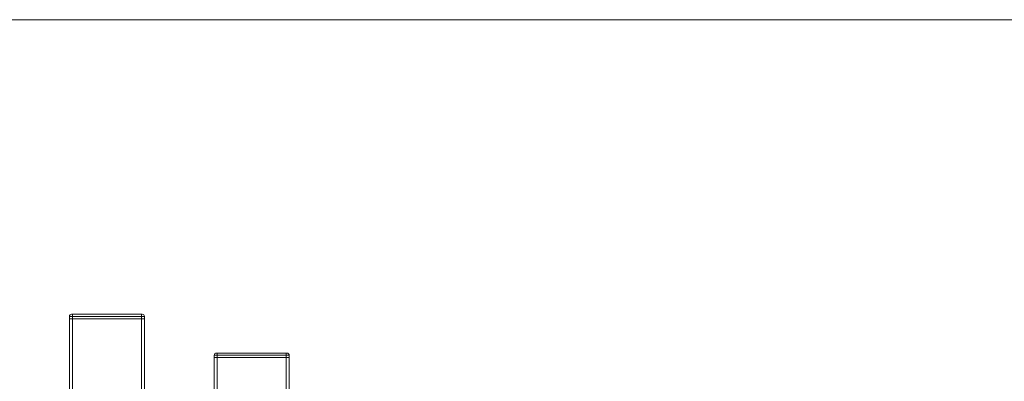
# Model space of a CAD drawing. Units: millimetres. Extents: x 0 to 420, y 0 to 297.
# Drawn here: x 295 to 322, y 231 to 241 of the extents above; entities that cross this region are included whole.
import ezdxf

# ---------------------------------------------------------------- set-up
doc = ezdxf.new("R2010")
doc.units = ezdxf.units.MM
doc.header["$MEASUREMENT"] = 0
doc.layers.add('Layer 1', color=7, linetype='Continuous', lineweight=0)

# ---------------------------------------------------------------- blocks, each defined once
blk = doc.blocks.new('Block_0')
at = {"layer": 'Layer 1', "color": 18, "lineweight": 13, "true_color": 0x000000}
for p, q in [((268.336, 240.515), (358.042, 240.515)), ((296.708, 232.656), (296.688, 232.656)), ((296.708, 232.656), (298.547, 232.656)), ((298.547, 232.656), (298.567, 232.656)), ((296.628, 232.596), (296.628, 232.536)), ((296.628, 232.536), (296.628, 160.538)), ((296.708, 232.536), (296.628, 232.536)), ((296.708, 232.536), (296.628, 232.536)), ((298.547, 232.536), (296.708, 232.536)), ((296.708, 232.536), (298.547, 232.536)), ((298.547, 232.536), (298.627, 232.536)), ((298.547, 232.536), (298.627, 232.536)), ((298.627, 232.596), (298.627, 232.536)), ((298.627, 232.536), (298.627, 160.538)), ((300.571, 231.62), (300.551, 231.62)), ((300.571, 231.62), (302.411, 231.62)), ((302.411, 231.62), (302.431, 231.62)), ((300.491, 231.561), (300.491, 231.501)), ((300.491, 231.501), (300.491, 159.503)), ((300.571, 231.501), (300.491, 231.501)), ((300.571, 231.501), (300.491, 231.501)), ((302.411, 231.501), (300.571, 231.501)), ((300.571, 231.501), (302.411, 231.501)), ((302.411, 231.501), (302.491, 231.501)), ((302.411, 231.501), (302.491, 231.501)), ((302.491, 231.561), (302.491, 231.501)), ((302.491, 231.501), (302.491, 159.503))]:
    blk.add_line(p, q, dxfattribs=at)
at = {"layer": 'Layer 1', "color": 18, "lineweight": 15, "true_color": 0x000000}
for p, q in [((296.708, 232.596), (296.708, 232.656)), ((298.547, 232.596), (298.547, 232.656)), ((296.708, 232.596), (296.628, 232.596)), ((298.547, 232.596), (296.708, 232.596)), ((296.708, 232.596), (296.708, 232.536)), ((296.708, 232.536), (296.708, 160.538)), ((298.547, 232.596), (298.547, 232.536)), ((298.547, 232.596), (298.627, 232.596)), ((298.547, 232.536), (298.547, 160.538)), ((300.571, 231.561), (300.571, 231.62)), ((302.411, 231.561), (302.411, 231.62)), ((300.571, 231.561), (300.491, 231.561)), ((302.411, 231.561), (300.571, 231.561)), ((300.571, 231.561), (300.571, 231.501)), ((300.571, 231.501), (300.571, 159.503)), ((302.411, 231.561), (302.411, 231.501)), ((302.411, 231.561), (302.491, 231.561)), ((302.411, 231.501), (302.411, 159.503))]:
    blk.add_line(p, q, dxfattribs=at)
at = {"layer": 'Layer 1', "color": 18, "lineweight": 13, "true_color": 0x000000}
for points in [[(296.628, 232.596), (296.628, 232.629), (296.654, 232.656), (296.688, 232.656)], [(298.567, 232.656), (298.601, 232.656), (298.627, 232.629), (298.627, 232.596)], [(300.491, 231.561), (300.491, 231.594), (300.518, 231.621), (300.551, 231.621)], [(302.431, 231.62), (302.464, 231.621), (302.491, 231.594), (302.491, 231.561)]]:
    blk.add_open_spline(points, degree=3, dxfattribs=at)

msp = doc.modelspace()

# ---------------------------------------------------------------- block references
at = {"layer": 'Layer 1'}
msp.add_blockref('Block_0', (0, 0), dxfattribs=at)

doc.saveas('drawing.dxf')
